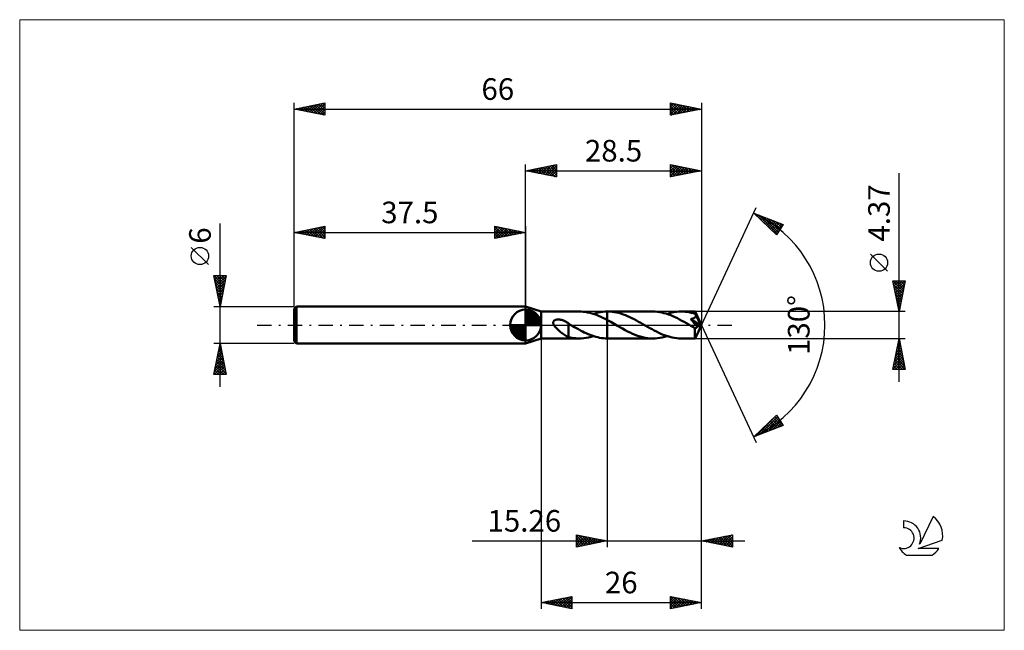
# Model space of a CAD drawing. Units: millimetres. Extents: x -82 to 78, y -50 to 50.
import ezdxf
from ezdxf.enums import TextEntityAlignment as Align

# ---------------------------------------------------------------- set-up
doc = ezdxf.new("R2010")
doc.units = ezdxf.units.MM
doc.header["$LTSCALE"] = 5.85
doc.linetypes.add('LONGDASH_DASH', pattern=[0.85, 0.4, -0.2, 0.05, -0.2])
for name, color, linetype in [('1', 4, 'CONTINUOUS'), ('2', 7, 'CONTINUOUS'), ('4', 2, 'LONGDASH_DASH'), ('CUT', 1, 'CONTINUOUS'), ('INFTOTAL', 9, 'CONTINUOUS'), ('NOCUT', 7, 'CONTINUOUS'), ('SK1', 4, 'CONTINUOUS'), ('SK2', 7, 'CONTINUOUS'), ('SK4', 2, 'LONGDASH_DASH'), ('SK6', 5, 'CONTINUOUS')]:
    doc.layers.add(name, color=color, linetype=linetype)
doc.styles.get("Standard").update_dxf_attribs({"font": 'Monospac821 BT'})

msp = doc.modelspace()

# ---------------------------------------------------------------- linework, layer by layer
at = {"layer": '1', "color": 4, "linetype": 'CONTINUOUS', "lineweight": 50}
for p, q in [((2.5, 2.18), (0, 3)), ((0, -3), (0, 3)), ((2.5, 2.18), (8.7, 2.18)), ((2.5, -2.18), (2.5, 2.18)), ((8.98, 2.18), (8.62, 2.18)), ((9.33, 2.15), (8.98, 2.18)), ((9.69, 2.11), (9.33, 2.15)), ((10.05, 2.05), (9.69, 2.11)), ((10.4, 1.97), (10.05, 2.05)), ((10.76, 1.87), (10.4, 1.97)), ((11.11, 1.76), (10.76, 1.87)), ((10.99, 1.8), (11.37, 1.91)), ((11.47, 1.63), (11.11, 1.76)), ((11.37, 1.91), (11.75, 2.01)), ((11.82, 1.48), (11.47, 1.63)), ((11.75, 2.01), (12.12, 2.08)), ((12.12, 2.08), (12.5, 2.14)), ((12.5, 2.14), (12.87, 2.17)), ((12.87, 2.17), (13.24, 2.18)), ((13.24, 2.18), (13.25, 2.18)), ((13.24, 0.8), (13.24, 2.18)), ((13.25, 2.18), (13.26, 2.18)), ((13.25, 2.18), (13.25, 2.18)), ((13.26, 2.18), (13.27, 2.18)), ((13.27, 2.18), (13.28, 2.18)), ((13.28, 2.18), (13.29, 2.18)), ((13.28, 2.18), (13.28, 2.18)), ((13.65, 2.18), (13.29, 2.18)), ((13.29, 2.18), (20.61, 2.18)), ((14.01, 2.15), (13.65, 2.18)), ((14.36, 2.1), (14.01, 2.15)), ((14.72, 2.03), (14.36, 2.1)), ((15.08, 1.95), (14.72, 2.03)), ((15.44, 1.84), (15.08, 1.95)), ((15.8, 1.72), (15.44, 1.84)), ((16.16, 1.59), (15.8, 1.72)), ((20.97, 2.18), (20.61, 2.18)), ((21.34, 2.15), (20.97, 2.18)), ((21.7, 2.1), (21.34, 2.15)), ((22.06, 2.03), (21.7, 2.1)), ((22.42, 1.94), (22.06, 2.03)), ((22.79, 1.84), (22.42, 1.94)), ((23.15, 1.71), (22.79, 1.84)), ((22.91, 1.8), (23.29, 1.91)), ((23.51, 1.58), (23.15, 1.71)), ((23.29, 1.91), (23.67, 2.01)), ((23.67, 2.01), (24.05, 2.09)), ((24.05, 2.09), (24.43, 2.14)), ((24.43, 2.14), (24.82, 2.17)), ((24.82, 2.17), (25.2, 2.18)), ((25.53, 2.18), (25.2, 2.18)), ((25.2, 2.18), (27.46, 2.18)), ((25.86, 2.15), (25.53, 2.18)), ((26.18, 2.11), (25.86, 2.15)), ((26.51, 2.06), (26.18, 2.11)), ((26.83, 1.99), (26.51, 2.06)), ((27.16, 1.9), (26.83, 1.99)), ((27.48, 1.8), (27.16, 1.9)), ((27.47, 2.17), (27.46, 2.18)), ((28.5, 0), (27.46, 2.18)), ((27.46, 2.18), (27.46, 2.18)), ((27.46, 2.18), (27.46, 2.18)), ((27.46, 2.18), (27.46, 2.18)), ((27.46, 2.18), (27.46, 2.18)), ((27.46, 2.18), (27.46, 2.18)), ((27.46, 2.18), (27.46, 2.18)), ((27.47, 2.15), (27.47, 2.17)), ((27.47, 2.12), (27.47, 2.15)), ((27.48, 2.08), (27.47, 2.12)), ((27.48, 2.03), (27.48, 2.08)), ((27.48, 1.97), (27.48, 2.03)), ((28.5, 0), (27.48, 1.97)), ((27.48, 1.8), (27.48, 1.97)), ((27.5, 1.77), (27.48, 1.8)), ((27.51, 1.74), (27.5, 1.77)), ((27.53, 1.71), (27.51, 1.74)), ((27.54, 1.68), (27.53, 1.71)), ((27.56, 1.64), (27.54, 1.68)), ((27.57, 1.61), (27.56, 1.64)), ((27.59, 1.58), (27.57, 1.61)), ((4.47, 0.38), (4.48, 0.44)), ((4.48, 0.31), (4.47, 0.38)), ((4.48, 0.44), (4.5, 0.5)), ((4.49, 0.25), (4.48, 0.31)), ((4.5, 0.18), (4.49, 0.25)), ((4.5, 0.5), (4.52, 0.56)), ((4.53, 0.12), (4.5, 0.18)), ((4.52, 0.56), (4.55, 0.62)), ((4.55, 0.06), (4.53, 0.12)), ((4.55, 0.62), (4.6, 0.66)), ((4.58, 0), (4.55, 0.06)), ((4.68, -0.16), (4.58, 0)), ((4.6, 0.66), (4.64, 0.71)), ((4.64, 0.71), (4.69, 0.75)), ((4.69, 0.75), (4.75, 0.78)), ((4.75, 0.78), (4.81, 0.81)), ((4.81, 0.81), (4.87, 0.83)), ((4.87, 0.83), (4.94, 0.85)), ((4.94, 0.85), (5, 0.87)), ((5, 0.87), (5.07, 0.88)), ((5.07, 0.88), (5.15, 0.89)), ((5.15, 0.89), (5.23, 0.89)), ((5.23, 0.89), (5.31, 0.9)), ((5.39, 0.89), (5.31, 0.9)), ((5.48, 0.89), (5.39, 0.89)), ((5.57, 0.88), (5.48, 0.89)), ((5.66, 0.86), (5.57, 0.88)), ((5.76, 0.85), (5.66, 0.86)), ((5.85, 0.82), (5.76, 0.85)), ((5.95, 0.79), (5.85, 0.82)), ((6.05, 0.76), (5.95, 0.79)), ((6.15, 0.72), (6.05, 0.76)), ((6.25, 0.68), (6.15, 0.72)), ((6.35, 0.63), (6.25, 0.68)), ((6.45, 0.58), (6.35, 0.63)), ((6.55, 0.53), (6.45, 0.58)), ((6.64, 0.47), (6.55, 0.53)), ((6.74, 0.41), (6.64, 0.47)), ((6.84, 0.35), (6.74, 0.41)), ((6.93, 0.28), (6.84, 0.35)), ((6.93, -0.67), (6.93, 0.28)), ((6.96, 0.22), (6.93, 0.23)), ((6.99, 0.2), (6.96, 0.22)), ((7.02, 0.18), (6.99, 0.2)), ((7.05, 0.16), (7.02, 0.18)), ((7.09, 0.14), (7.05, 0.16)), ((7.12, 0.13), (7.09, 0.14)), ((7.15, 0.11), (7.12, 0.13)), ((7.19, 0.08), (7.15, 0.11)), ((7.22, 0.06), (7.19, 0.08)), ((7.26, 0.04), (7.22, 0.06)), ((7.3, 0.02), (7.26, 0.04)), ((7.33, 0), (7.3, 0.02)), ((7.64, -0.18), (7.33, 0)), ((12.18, 1.33), (11.82, 1.48)), ((12.53, 1.16), (12.18, 1.33)), ((12.89, 0.98), (12.53, 1.16)), ((13.24, 0.8), (12.89, 0.98)), ((13.51, 0.65), (13.24, 0.8)), ((13.24, -2.19), (13.24, 0.8)), ((13.79, 0.5), (13.51, 0.65)), ((14.06, 0.34), (13.79, 0.5)), ((14.33, 0.19), (14.06, 0.34)), ((14.6, 0.03), (14.33, 0.19)), ((14.88, -0.13), (14.6, 0.03)), ((16.52, 1.44), (16.16, 1.59)), ((16.88, 1.28), (16.52, 1.44)), ((17.23, 1.11), (16.88, 1.28)), ((17.59, 0.92), (17.23, 1.11)), ((17.95, 0.73), (17.59, 0.92)), ((18.31, 0.54), (17.95, 0.73)), ((18.67, 0.33), (18.31, 0.54)), ((19.02, 0.13), (18.67, 0.33)), ((19.39, -0.08), (19.02, 0.13)), ((23.87, 1.43), (23.51, 1.58)), ((24.23, 1.26), (23.87, 1.43)), ((24.59, 1.09), (24.23, 1.26)), ((24.96, 0.9), (24.59, 1.09)), ((25.33, 0.7), (24.96, 0.9)), ((25.69, 0.5), (25.33, 0.7)), ((26.06, 0.29), (25.69, 0.5)), ((26.42, 0.08), (26.06, 0.29)), ((26.79, -0.13), (26.42, 0.08)), ((26.93, 0.76), (26.75, 0.97)), ((28.35, -0.06), (26.75, 0.97)), ((26.75, 0.97), (26.8, 0.97)), ((26.8, 0.97), (26.85, 0.98)), ((26.85, 0.98), (26.89, 0.99)), ((26.89, 0.99), (26.94, 1)), ((27.11, 0.56), (26.93, 0.76)), ((26.94, 1), (26.98, 1.01)), ((26.98, 1.01), (27.03, 1.03)), ((27.03, 1.03), (27.07, 1.04)), ((27.07, 1.04), (27.11, 1.05)), ((27.11, 1.05), (27.15, 1.07)), ((27.28, 0.36), (27.11, 0.56)), ((27.15, 1.07), (27.19, 1.08)), ((27.19, 1.08), (27.23, 1.1)), ((27.23, 1.1), (27.27, 1.12)), ((27.27, 1.12), (27.31, 1.14)), ((27.43, 0.18), (27.28, 0.36)), ((27.31, 1.14), (27.35, 1.16)), ((27.35, 1.16), (27.38, 1.18)), ((27.38, 1.18), (27.42, 1.2)), ((27.42, 1.2), (27.45, 1.23)), ((27.58, 0.01), (27.43, 0.18)), ((27.45, 1.23), (27.48, 1.26)), ((27.46, -2.18), (28.5, 0)), ((27.48, 1.26), (27.5, 1.29)), ((27.5, 1.29), (27.52, 1.32)), ((27.52, 1.32), (27.54, 1.36)), ((27.54, 1.36), (27.56, 1.39)), ((27.56, 1.39), (27.57, 1.43)), ((27.57, 1.43), (27.58, 1.47)), ((27.58, 1.47), (27.59, 1.5)), ((27.71, -0.14), (27.58, 0.01)), ((27.59, 1.54), (27.59, 1.58)), ((27.92, 0.93), (27.59, 1.58)), ((27.59, 1.5), (27.59, 1.54)), ((28.08, 0.61), (27.92, 0.93)), ((28.18, 0.42), (28.08, 0.61)), ((28.24, 0.29), (28.18, 0.42)), ((28.28, 0.2), (28.24, 0.29)), ((28.31, 0.12), (28.28, 0.2)), ((28.33, 0.06), (28.31, 0.12)), ((28.33, 0.04), (28.32, 0.06)), ((28.5, 0), (28.32, 0.06)), ((28.32, 0.06), (28.33, 0.06)), ((28.5, 0), (28.33, 0.06)), ((28.34, 0.02), (28.33, 0.04)), ((28.34, 0.01), (28.34, 0.02)), ((28.35, -0.01), (28.34, 0.01)), ((4.81, -0.32), (4.68, -0.16)), ((4.95, -0.48), (4.81, -0.32)), ((5.12, -0.64), (4.95, -0.48)), ((5.28, -0.8), (5.12, -0.64)), ((5.45, -0.95), (5.28, -0.8)), ((5.62, -1.09), (5.45, -0.95)), ((5.79, -1.23), (5.62, -1.09)), ((5.96, -1.36), (5.79, -1.23)), ((6.13, -1.48), (5.96, -1.36)), ((6.3, -1.59), (6.13, -1.48)), ((6.46, -1.7), (6.3, -1.59)), ((6.93, -0.67), (6.93, -0.67)), ((6.93, -0.67), (6.93, -0.67)), ((6.93, -0.67), (6.93, -0.67)), ((6.93, -0.67), (6.93, -0.67)), ((6.93, -0.67), (6.93, -0.67)), ((6.93, -1.95), (6.93, -0.67)), ((7.95, -0.36), (7.64, -0.18)), ((8.27, -0.53), (7.95, -0.36)), ((8.58, -0.7), (8.27, -0.53)), ((8.89, -0.87), (8.58, -0.7)), ((9.2, -1.03), (8.89, -0.87)), ((9.51, -1.19), (9.2, -1.03)), ((9.82, -1.33), (9.51, -1.19)), ((10.13, -1.47), (9.82, -1.33)), ((10.45, -1.6), (10.13, -1.47)), ((15.29, -0.36), (14.88, -0.13)), ((15.7, -0.59), (15.29, -0.36)), ((16.11, -0.82), (15.7, -0.59)), ((16.52, -1.03), (16.11, -0.82)), ((16.93, -1.23), (16.52, -1.03)), ((17.33, -1.42), (16.93, -1.23)), ((17.73, -1.59), (17.33, -1.42)), ((18.14, -1.74), (17.73, -1.59)), ((19.75, -0.29), (19.39, -0.08)), ((20.12, -0.5), (19.75, -0.29)), ((20.48, -0.7), (20.12, -0.5)), ((20.85, -0.89), (20.48, -0.7)), ((21.21, -1.08), (20.85, -0.89)), ((21.57, -1.26), (21.21, -1.08)), ((21.93, -1.42), (21.57, -1.26)), ((22.3, -1.57), (21.93, -1.42)), ((22.66, -1.71), (22.3, -1.57)), ((26.9, -0.19), (26.79, -0.13)), ((27.01, -0.25), (26.9, -0.19)), ((27.11, -0.31), (27.01, -0.25)), ((27.22, -0.37), (27.11, -0.31)), ((27.33, -0.44), (27.22, -0.37)), ((27.44, -0.5), (27.33, -0.44)), ((27.43, -0.65), (27.44, -0.5)), ((27.43, -0.79), (27.43, -0.65)), ((27.43, -0.93), (27.43, -0.79)), ((27.43, -1.06), (27.43, -0.93)), ((27.43, -1.19), (27.43, -1.06)), ((27.44, -1.32), (27.43, -1.19)), ((27.46, -0.5), (27.44, -0.5)), ((27.44, -1.44), (27.44, -1.32)), ((27.44, -1.56), (27.44, -1.44)), ((27.44, -1.66), (27.44, -1.56)), ((27.49, -0.5), (27.46, -0.5)), ((27.49, -0.5), (27.51, -0.5)), ((27.51, -0.5), (27.54, -0.5)), ((27.54, -0.5), (27.56, -0.49)), ((27.56, -0.49), (27.59, -0.48)), ((27.59, -0.48), (27.62, -0.47)), ((27.62, -0.47), (27.64, -0.46)), ((27.64, -0.46), (27.67, -0.44)), ((27.67, -0.44), (27.69, -0.42)), ((27.69, -0.42), (27.72, -0.4)), ((27.82, -0.28), (27.71, -0.14)), ((27.72, -0.4), (27.74, -0.37)), ((27.74, -0.37), (27.77, -0.34)), ((27.77, -0.34), (27.79, -0.31)), ((27.79, -0.31), (27.82, -0.28)), ((27.82, -0.28), (28.35, -0.06)), ((28.35, -0.03), (28.35, -0.01)), ((28.35, -0.04), (28.35, -0.03)), ((28.35, -0.06), (28.35, -0.04)), ((0, -3), (2.5, -2.18)), ((2.5, -2.18), (8.7, -2.18)), ((6.62, -1.79), (6.46, -1.7)), ((6.78, -1.86), (6.62, -1.79)), ((6.93, -1.93), (6.78, -1.86)), ((7.21, -2.02), (6.93, -1.95)), ((7.49, -2.08), (7.21, -2.02)), ((7.78, -2.12), (7.49, -2.08)), ((8.06, -2.15), (7.78, -2.12)), ((8.34, -2.17), (8.06, -2.15)), ((8.62, -2.18), (8.34, -2.17)), ((8.62, -2.18), (9.02, -2.18)), ((9.02, -2.18), (9.41, -2.15)), ((9.41, -2.15), (9.81, -2.09)), ((9.81, -2.09), (10.21, -2.01)), ((10.21, -2.01), (10.6, -1.92)), ((10.76, -1.71), (10.45, -1.6)), ((10.6, -1.92), (10.99, -1.8)), ((11.07, -1.82), (10.76, -1.71)), ((11.38, -1.91), (11.07, -1.82)), ((11.69, -1.99), (11.38, -1.91)), ((12, -2.06), (11.69, -1.99)), ((12.31, -2.11), (12, -2.06)), ((12.62, -2.15), (12.31, -2.11)), ((12.93, -2.17), (12.62, -2.15)), ((13.24, -2.18), (12.93, -2.17)), ((13.25, -2.19), (13.24, -2.19)), ((13.25, -2.19), (13.25, -2.19)), ((13.26, -2.19), (13.25, -2.19)), ((13.27, -2.19), (13.26, -2.19)), ((13.28, -2.19), (13.27, -2.19)), ((13.28, -2.19), (13.28, -2.19)), ((13.29, -2.19), (13.28, -2.19)), ((13.29, -2.19), (20.61, -2.19)), ((18.56, -1.87), (18.14, -1.74)), ((18.97, -1.98), (18.56, -1.87)), ((19.38, -2.07), (18.97, -1.98)), ((19.79, -2.13), (19.38, -2.07)), ((20.2, -2.17), (19.79, -2.13)), ((20.61, -2.19), (20.2, -2.17)), ((20.61, -2.19), (20.99, -2.17)), ((20.99, -2.17), (21.38, -2.14)), ((21.38, -2.14), (21.76, -2.09)), ((21.76, -2.09), (22.14, -2.01)), ((22.14, -2.01), (22.52, -1.91)), ((22.52, -1.91), (22.91, -1.8)), ((23.02, -1.83), (22.66, -1.71)), ((23.39, -1.94), (23.02, -1.83)), ((23.75, -2.03), (23.39, -1.94)), ((24.11, -2.1), (23.75, -2.03)), ((24.48, -2.15), (24.11, -2.1)), ((24.84, -2.18), (24.48, -2.15)), ((25.2, -2.19), (24.84, -2.18)), ((25.2, -2.19), (27.46, -2.19)), ((27.44, -1.76), (27.44, -1.66)), ((27.44, -1.85), (27.44, -1.76)), ((27.44, -1.93), (27.44, -1.85)), ((27.45, -1.99), (27.44, -1.93)), ((27.45, -2.05), (27.45, -1.99)), ((27.45, -2.1), (27.45, -2.05)), ((27.45, -2.13), (27.45, -2.1)), ((27.46, -2.16), (27.45, -2.13)), ((27.46, -2.18), (27.46, -2.16)), ((27.46, -2.19), (27.46, -2.18)), ((27.46, -2.19), (27.46, -2.19)), ((27.46, -2.19), (27.46, -2.18)), ((27.46, -2.18), (27.46, -2.18)), ((27.46, -2.18), (27.46, -2.18)), ((27.46, -2.18), (27.46, -2.18)), ((27.46, -2.18), (27.46, -2.18))]:
    msp.add_line(p, q, dxfattribs=at)
at = {"layer": '2', "color": 7, "linetype": 'CONTINUOUS', "lineweight": 25}
for p, q in [((0, 3), (0, 26)), ((0, 25), (5, 26)), ((1.74, 24.65), (2.61, 25.52)), ((2.1, 24.58), (3.14, 25.63)), ((2.45, 24.51), (3.67, 25.73)), ((2.8, 24.44), (4.2, 25.84)), ((2.85, 25.57), (4.28, 24.14)), ((3.16, 24.37), (4.73, 25.95)), ((3.21, 25.64), (4.81, 24.04)), ((3.51, 24.3), (5, 25.79)), ((3.56, 25.71), (5, 24.27)), ((3.92, 25.78), (5, 24.7)), ((4.27, 25.85), (5, 25.12)), ((4.62, 25.92), (5, 25.55)), ((4.98, 26), (5, 25.97)), ((5, 26), (5, 24)), ((23.5, 24), (23.5, 26)), ((23.5, 26), (28.5, 25)), ((23.5, 25.85), (23.62, 25.98)), ((23.5, 25.43), (23.98, 25.9)), ((23.5, 25), (24.33, 25.83)), ((23.5, 24.58), (24.69, 25.76)), ((23.5, 25.71), (24.93, 24.29)), ((23.5, 24.15), (25.04, 25.69)), ((23.67, 25.97), (25.28, 24.36)), ((23.84, 24.07), (25.39, 25.62)), ((24.2, 25.86), (25.64, 24.43)), ((24.37, 24.17), (25.75, 25.55)), ((24.73, 25.75), (25.99, 24.5)), ((25.26, 25.65), (26.34, 24.57)), ((25.79, 25.54), (26.7, 24.64)), ((28.5, 26), (28.5, 0)), ((0, 25), (28.5, 25)), ((5, 24), (0, 25)), ((0.03, 25.01), (0.04, 24.99)), ((0.33, 24.93), (0.49, 25.1)), ((0.38, 25.08), (0.57, 24.89)), ((0.68, 24.86), (1.02, 25.2)), ((0.73, 25.15), (1.1, 24.78)), ((1.03, 24.79), (1.55, 25.31)), ((1.09, 25.22), (1.63, 24.67)), ((1.39, 24.72), (2.08, 25.42)), ((1.44, 25.29), (2.16, 24.57)), ((1.79, 25.36), (2.69, 24.46)), ((2.15, 25.43), (3.22, 24.36)), ((2.5, 25.5), (3.75, 24.25)), ((3.86, 24.23), (5, 25.36)), ((4.22, 24.16), (5, 24.94)), ((4.57, 24.09), (5, 24.52)), ((4.92, 24.02), (5, 24.09)), ((23.5, 25.29), (24.58, 24.22)), ((28.5, 25), (23.5, 24)), ((23.5, 24.87), (24.22, 24.14)), ((23.5, 24.44), (23.87, 24.07)), ((23.5, 24.02), (23.51, 24)), ((24.9, 24.28), (26.1, 25.48)), ((25.43, 24.39), (26.45, 25.41)), ((25.96, 24.49), (26.81, 25.34)), ((26.33, 25.43), (27.05, 24.71)), ((26.49, 24.6), (27.16, 25.27)), ((26.86, 25.33), (27.4, 24.78)), ((27.02, 24.7), (27.51, 25.2)), ((27.39, 25.22), (27.76, 24.85)), ((27.55, 24.81), (27.87, 25.13)), ((27.92, 25.12), (28.11, 24.92)), ((28.08, 24.92), (28.22, 25.06)), ((28.45, 25.01), (28.46, 24.99)), ((60.5, -9.19), (60.5, 24.59)), ((28.5, 0), (37.37, 19.03)), ((36.95, 18.13), (41.72, 16.31)), ((40.65, 14.62), (36.95, 18.13)), ((37.07, 18.08), (38.43, 16.73)), ((37.08, 18.01), (37.13, 18.06)), ((37.29, 17.8), (37.44, 17.94)), ((37.51, 17.59), (37.74, 17.82)), ((37.73, 17.39), (38.05, 17.71)), ((37.76, 17.82), (40.77, 14.81)), ((37.95, 17.18), (38.36, 17.59)), ((38.45, 17.56), (40.94, 15.07)), ((38.17, 16.98), (38.66, 17.47)), ((38.38, 16.77), (38.97, 17.36)), ((38.6, 16.56), (39.28, 17.24)), ((38.82, 16.36), (39.59, 17.12)), ((39.04, 16.15), (39.89, 17.01)), ((39.13, 17.3), (41.1, 15.33)), ((39.25, 15.94), (40.2, 16.89)), ((39.47, 15.74), (40.51, 16.77)), ((39.69, 15.53), (40.81, 16.65)), ((39.82, 17.03), (41.26, 15.59)), ((39.91, 15.32), (41.12, 16.54)), ((40.13, 15.12), (41.43, 16.42)), ((40.34, 14.91), (41.67, 16.24)), ((40.5, 16.77), (41.43, 15.85)), ((41.72, 16.31), (40.65, 14.62)), ((41.19, 16.51), (41.59, 16.11)), ((40.56, 14.7), (40.95, 15.1)), ((58.65, 8.71), (55.85, 11.51)), ((60.5, 2.18), (59.5, 7.18)), ((59.5, 7.18), (61.5, 7.18)), ((59.52, 7.09), (61.15, 5.46)), ((59.54, 6.99), (59.73, 7.18)), ((59.61, 6.64), (60.16, 7.18)), ((59.62, 6.56), (61.08, 5.1)), ((59.68, 6.28), (60.58, 7.18)), ((59.75, 5.93), (61.01, 7.18)), ((59.82, 5.58), (61.43, 7.18)), ((59.85, 7.18), (61.22, 5.81)), ((59.89, 5.22), (61.41, 6.74)), ((60.27, 7.18), (61.3, 6.16)), ((61.5, 7.18), (60.5, 2.18)), ((60.7, 7.18), (61.37, 6.52)), ((61.12, 7.18), (61.44, 6.87)), ((59.73, 6.03), (61.01, 4.75)), ((59.84, 5.5), (60.94, 4.39)), ((59.94, 4.97), (60.87, 4.04)), ((59.96, 4.87), (61.31, 6.21)), ((60.03, 4.51), (61.2, 5.68)), ((60.1, 4.16), (61.09, 5.15)), ((60.05, 4.44), (60.8, 3.69)), ((60.16, 3.91), (60.73, 3.33)), ((60.18, 3.81), (60.99, 4.62)), ((60.25, 3.45), (60.88, 4.09)), ((60.26, 3.38), (60.66, 2.98)), ((60.32, 3.1), (60.77, 3.56)), ((61.5, 2.18), (27.48, 2.18)), ((60.37, 2.85), (60.59, 2.63)), ((60.39, 2.75), (60.67, 3.03)), ((60.46, 2.39), (60.56, 2.5)), ((60.47, 2.32), (60.52, 2.27)), ((28.5, -36), (28.5, 0)), ((28.5, -46), (28.5, 0)), ((28.5, 0), (37.37, -19.03)), ((2.5, -2.19), (2.5, -46)), ((13.24, -2.19), (13.24, -36)), ((27.48, -2.19), (61.5, -2.19)), ((59.5, -7.19), (60.5, -2.19)), ((60.26, -3.39), (60.66, -2.99)), ((60.33, -3.05), (60.76, -3.48)), ((60.36, -2.86), (60.59, -2.64)), ((60.4, -2.7), (60.65, -2.95)), ((60.47, -2.33), (60.52, -2.28)), ((60.47, -2.34), (60.55, -2.42)), ((60.5, -2.19), (61.5, -7.19)), ((59.73, -6.05), (61.01, -4.76)), ((59.83, -5.52), (60.94, -4.41)), ((59.94, -4.99), (60.87, -4.05)), ((60.04, -4.47), (61.18, -5.61)), ((60.05, -4.46), (60.8, -3.7)), ((60.11, -4.11), (61.08, -5.08)), ((60.15, -3.92), (60.73, -3.34)), ((60.19, -3.76), (60.97, -4.54)), ((60.26, -3.4), (60.87, -4.01)), ((59.52, -7.11), (61.16, -5.47)), ((59.62, -6.58), (61.09, -5.11)), ((59.69, -6.23), (60.64, -7.19)), ((59.76, -5.88), (61.07, -7.19)), ((59.83, -5.53), (61.49, -7.19)), ((59.86, -7.19), (61.23, -5.82)), ((59.9, -5.17), (61.4, -6.67)), ((59.97, -4.82), (61.29, -6.14)), ((60.29, -7.19), (61.3, -6.17)), ((61.5, -7.19), (59.5, -7.19)), ((59.55, -6.94), (59.79, -7.19)), ((59.62, -6.59), (60.22, -7.19)), ((60.71, -7.19), (61.37, -6.53)), ((61.13, -7.19), (61.44, -6.88)), ((36.95, -18.13), (40.65, -14.62)), ((37.28, -18), (40.66, -14.62)), ((37.96, -17.74), (40.82, -14.88)), ((38.65, -17.48), (40.98, -15.15)), ((39.27, -15.93), (40.22, -16.88)), ((39.34, -17.22), (41.15, -15.41)), ((39.48, -15.72), (40.52, -16.76)), ((39.7, -15.52), (40.83, -16.65)), ((39.92, -15.31), (41.14, -16.53)), ((40.02, -16.96), (41.31, -15.67)), ((40.14, -15.11), (41.44, -16.41)), ((40.35, -14.9), (41.63, -16.18)), ((40.57, -14.69), (40.91, -15.03)), ((40.65, -14.62), (41.72, -16.31)), ((40.71, -16.69), (41.48, -15.93)), ((41.72, -16.31), (36.95, -18.13)), ((37.74, -17.38), (38.07, -17.7)), ((37.96, -17.17), (38.37, -17.58)), ((38.18, -16.96), (38.68, -17.47)), ((38.4, -16.76), (38.99, -17.35)), ((38.61, -16.55), (39.29, -17.23)), ((38.83, -16.34), (39.6, -17.12)), ((39.05, -16.14), (39.91, -17)), ((41.39, -16.43), (41.64, -16.19)), ((37.09, -18), (37.14, -18.05)), ((37.31, -17.79), (37.45, -17.94)), ((37.52, -17.58), (37.76, -17.82)), ((-8.64, -35), (35.5, -35)), ((8.24, -36), (8.24, -34)), ((8.24, -34), (13.24, -35)), ((8.24, -34.34), (8.52, -34.06)), ((8.24, -34.77), (8.88, -34.13)), ((8.24, -34.17), (9.77, -35.69)), ((8.24, -35.19), (9.23, -34.2)), ((8.24, -35.61), (9.59, -34.27)), ((8.24, -34.59), (9.41, -35.77)), ((13.24, -35), (8.24, -36)), ((8.24, -35.01), (9.06, -35.84)), ((8.29, -35.99), (9.94, -34.34)), ((8.56, -34.06), (10.12, -35.62)), ((8.82, -35.88), (10.29, -34.41)), ((9.09, -34.17), (10.48, -35.55)), ((9.35, -35.78), (10.65, -34.48)), ((9.62, -34.28), (10.83, -35.48)), ((9.88, -35.67), (11, -34.55)), ((10.15, -34.38), (11.18, -35.41)), ((10.41, -35.57), (11.35, -34.62)), ((10.68, -34.49), (11.54, -35.34)), ((10.94, -35.46), (11.71, -34.69)), ((11.21, -34.59), (11.89, -35.27)), ((11.47, -35.35), (12.06, -34.76)), ((11.74, -34.7), (12.24, -35.2)), ((12, -35.25), (12.41, -34.83)), ((12.28, -34.81), (12.6, -35.13)), ((12.53, -35.14), (12.77, -34.91)), ((12.81, -34.91), (12.95, -35.06)), ((13.06, -35.04), (13.12, -34.98)), ((28.5, -35), (33.5, -34)), ((33.5, -36), (28.5, -35)), ((28.57, -35.01), (28.61, -34.98)), ((28.75, -34.95), (28.88, -35.08)), ((28.92, -35.08), (29.14, -34.87)), ((29.11, -34.88), (29.41, -35.18)), ((29.28, -35.16), (29.67, -34.77)), ((29.46, -34.81), (29.94, -35.29)), ((29.63, -35.23), (30.2, -34.66)), ((29.81, -34.74), (30.47, -35.39)), ((29.99, -35.3), (30.73, -34.55)), ((30.17, -34.67), (31, -35.5)), ((30.34, -35.37), (31.26, -34.45)), ((30.52, -34.6), (31.53, -35.61)), ((30.69, -35.44), (31.79, -34.34)), ((30.88, -34.52), (32.06, -35.71)), ((31.05, -35.51), (32.32, -34.24)), ((31.23, -34.45), (32.59, -35.82)), ((31.4, -35.58), (32.85, -34.13)), ((31.58, -34.38), (33.12, -35.92)), ((31.75, -35.65), (33.38, -34.02)), ((31.94, -34.31), (33.5, -35.88)), ((32.11, -35.72), (33.5, -34.33)), ((32.29, -34.24), (33.5, -35.45)), ((32.46, -35.79), (33.5, -34.75)), ((32.64, -34.17), (33.5, -35.03)), ((33, -34.1), (33.5, -34.6)), ((33.35, -34.03), (33.5, -34.18)), ((33.5, -34), (33.5, -36)), ((8.24, -35.44), (8.71, -35.91)), ((8.24, -35.86), (8.35, -35.98)), ((32.81, -35.86), (33.5, -35.18)), ((33.17, -35.93), (33.5, -35.6)), ((2.5, -45), (7.5, -44)), ((3.73, -45.25), (4.35, -44.63)), ((4.09, -45.32), (4.88, -44.52)), ((4.22, -44.66), (5.08, -45.52)), ((4.44, -45.39), (5.41, -44.42)), ((4.57, -44.59), (5.61, -45.62)), ((4.79, -45.46), (5.94, -44.31)), ((4.93, -44.51), (6.14, -45.73)), ((5.15, -45.53), (6.47, -44.21)), ((5.28, -44.44), (6.67, -45.83)), ((5.5, -45.6), (7, -44.1)), ((5.63, -44.37), (7.2, -45.94)), ((5.85, -45.67), (7.5, -44.03)), ((5.99, -44.3), (7.5, -45.81)), ((6.21, -45.74), (7.5, -44.45)), ((6.34, -44.23), (7.5, -45.39)), ((6.7, -44.16), (7.5, -44.97)), ((7.05, -44.09), (7.5, -44.54)), ((7.4, -44.02), (7.5, -44.12)), ((7.5, -44), (7.5, -46)), ((23.5, -46), (23.5, -44)), ((23.5, -44), (28.5, -45)), ((23.5, -44), (25.17, -45.67)), ((23.5, -44.15), (23.62, -44.02)), ((23.5, -44.57), (23.98, -44.1)), ((23.5, -44.99), (24.33, -44.17)), ((23.5, -45.42), (24.68, -44.24)), ((23.5, -45.84), (25.04, -44.31)), ((23.5, -44.42), (24.82, -45.74)), ((23.83, -45.93), (25.39, -44.38)), ((24.03, -44.11), (25.52, -45.6)), ((24.36, -45.83), (25.74, -44.45)), ((24.56, -44.21), (25.88, -45.52)), ((24.89, -45.72), (26.1, -44.52)), ((25.09, -44.32), (26.23, -45.45)), ((25.42, -45.62), (26.45, -44.59)), ((25.62, -44.42), (26.58, -45.38)), ((26.16, -44.53), (26.94, -45.31)), ((26.69, -44.64), (27.29, -45.24)), ((2.5, -45), (28.5, -45)), ((7.5, -46), (2.5, -45)), ((2.67, -45.03), (2.76, -44.95)), ((2.81, -44.94), (2.96, -45.09)), ((3.03, -45.11), (3.29, -44.84)), ((3.16, -44.87), (3.49, -45.2)), ((3.38, -45.18), (3.82, -44.74)), ((3.51, -44.8), (4.02, -45.3)), ((3.87, -44.73), (4.55, -45.41)), ((6.56, -45.81), (7.5, -44.87)), ((6.92, -45.88), (7.5, -45.3)), ((7.27, -45.95), (7.5, -45.72)), ((23.5, -44.85), (24.46, -45.81)), ((28.5, -45), (23.5, -46)), ((23.5, -45.27), (24.11, -45.88)), ((23.5, -45.69), (23.75, -45.95)), ((25.96, -45.51), (26.8, -44.66)), ((26.49, -45.4), (27.16, -44.73)), ((27.02, -45.3), (27.51, -44.8)), ((27.22, -44.74), (27.64, -45.17)), ((27.55, -45.19), (27.86, -44.87)), ((27.75, -44.85), (28, -45.1)), ((28.08, -45.08), (28.22, -44.94)), ((28.28, -44.96), (28.35, -45.03))]:
    msp.add_line(p, q, dxfattribs=at)
msp.add_circle((57.25, 10.11), 1.4, dxfattribs=at)
msp.add_arc((28.5, 0), 20, 295, 65, dxfattribs=at)
at = {"layer": '4', "color": 2, "linetype": 'LONGDASH_DASH', "lineweight": 25}
msp.add_line((0, 0), (28.5, 0), dxfattribs=at)
at = {"layer": 'CUT', "color": 1, "linetype": 'CONTINUOUS', "lineweight": 25}
for p, q in [((27.48, 2.18), (13.24, 2.18)), ((13.24, 2.18), (13.24, 0)), ((28.5, 0), (27.48, 2.18)), ((13.24, 0), (28.5, 0))]:
    msp.add_line(p, q, dxfattribs=at)
at = {"layer": 'INFTOTAL', "color": 9, "linetype": 'CONTINUOUS', "lineweight": 18}
for p, q in [((77.55, 49.5), (-81.95, 49.5)), ((-81.95, 49.5), (-81.95, -49.5)), ((77.55, -49.5), (77.55, 49.5)), ((-81.95, -49.5), (77.55, -49.5))]:
    msp.add_line(p, q, dxfattribs=at)
at = {"layer": 'NOCUT', "color": 7, "linetype": 'CONTINUOUS', "lineweight": 25}
for p, q in [((2.5, 2.18), (0, 3)), ((0, 3), (0, 0)), ((13.24, 2.18), (2.5, 2.18)), ((13.24, 0), (13.24, 2.18)), ((0, 0), (13.24, 0))]:
    msp.add_line(p, q, dxfattribs=at)
at = {"layer": 'SK1', "color": 4, "linetype": 'CONTINUOUS', "lineweight": 50}
for p, q in [((-37.1, 3), (-37.5, 2.6)), ((-37.5, 2.6), (-37.5, -2.6)), ((0, 3), (-37.1, 3)), ((-37.1, 3), (-37.1, -3)), ((0, 0), (0, 2.5)), ((0, 2.44), (0.06, 2.5)), ((0, 2.08), (0.39, 2.47)), ((0, 2.44), (2.44, 0)), ((0, 1.73), (0.68, 2.41)), ((0, 1.37), (0.94, 2.32)), ((0, 1.02), (1.18, 2.2)), ((0, 2.08), (2.08, 0)), ((0, 0.67), (1.4, 2.07)), ((0, 0.31), (1.6, 1.92)), ((0, 1.73), (1.73, 0)), ((0.04, 0), (1.79, 1.75)), ((0.31, 2.48), (2.48, 0.31)), ((0.76, 2.38), (2.38, 0.76)), ((1.49, 2.01), (2.01, 1.49)), ((0, 0), (-2.5, 0)), ((-2.5, -0.06), (-2.44, 0)), ((-2.47, -0.39), (-2.08, 0)), ((-2.41, -0.68), (-1.73, 0)), ((-2.32, -0.94), (-1.37, 0)), ((-2.2, -1.18), (-1.02, 0)), ((-2.16, 0), (0, -2.16)), ((-2.07, -1.4), (-0.67, 0)), ((-1.92, -1.6), (-0.31, 0)), ((-1.81, 0), (0, -1.81)), ((-1.45, 0), (0, -1.45)), ((-1.1, 0), (0, -1.1)), ((-0.75, 0), (0, -0.75)), ((-0.39, 0), (0, -0.39)), ((-0.04, 0), (0, -0.04)), ((0, 1.37), (1.37, 0)), ((0, 1.02), (1.02, 0)), ((0, 0.67), (0.67, 0)), ((0, 0.31), (0.31, 0)), ((0, 0), (2.5, 0)), ((0, -2.5), (0, 0)), ((0.39, 0), (1.95, 1.56)), ((0.75, 0), (2.1, 1.35)), ((1.1, 0), (2.23, 1.13)), ((1.45, 0), (2.34, 0.88)), ((1.81, 0), (2.42, 0.62)), ((2.16, 0), (2.48, 0.32)), ((-2.5, -0.02), (-0.02, -2.5)), ((-2.47, -0.4), (-0.4, -2.47)), ((-2.34, -0.88), (-0.88, -2.34)), ((-1.75, -1.79), (0, -0.04)), ((-1.56, -1.95), (0, -0.39)), ((-1.35, -2.1), (0, -0.75)), ((-1.13, -2.23), (0, -1.1)), ((-0.88, -2.34), (0, -1.45)), ((-37.5, -2.6), (-37.1, -3)), ((-37.1, -3), (0, -3)), ((-0.62, -2.42), (0, -1.81)), ((-0.32, -2.48), (0, -2.16))]:
    msp.add_line(p, q, dxfattribs=at)
for start, end in [(90, 180), (0, 90), (180, 270), (270, 0)]:
    msp.add_arc((0, 0), 2.5, start, end, dxfattribs=at)
at = {"layer": 'SK2', "color": 7, "linetype": 'CONTINUOUS', "lineweight": 25}
for p, q in [((-37.5, 6), (-37.5, 36)), ((-37.5, 35), (-32.5, 36)), ((-37.19, 34.94), (-37.03, 35.09)), ((-36.83, 34.87), (-36.5, 35.2)), ((-36.74, 35.15), (-36.36, 34.77)), ((-36.48, 34.8), (-35.97, 35.31)), ((-36.39, 35.22), (-35.83, 34.67)), ((-36.13, 34.73), (-35.44, 35.41)), ((-36.03, 35.29), (-35.3, 34.56)), ((-35.77, 34.65), (-34.91, 35.52)), ((-35.68, 35.36), (-34.77, 34.45)), ((-35.42, 34.58), (-34.38, 35.62)), ((-35.33, 35.43), (-34.24, 34.35)), ((-35.07, 34.51), (-33.85, 35.73)), ((-34.97, 35.51), (-33.71, 34.24)), ((-34.71, 34.44), (-33.32, 35.84)), ((-34.62, 35.58), (-33.18, 34.14)), ((-34.36, 34.37), (-32.79, 35.94)), ((-34.27, 35.65), (-32.65, 34.03)), ((-34.01, 34.3), (-32.5, 35.81)), ((-33.91, 35.72), (-32.5, 34.3)), ((-33.65, 34.23), (-32.5, 35.38)), ((-33.56, 35.79), (-32.5, 34.73)), ((-33.21, 35.86), (-32.5, 35.15)), ((-32.85, 35.93), (-32.5, 35.58)), ((-32.5, 36), (-32.5, 34)), ((23.5, 34), (23.5, 36)), ((23.5, 36), (28.5, 35)), ((23.5, 35.8), (23.66, 35.97)), ((23.5, 35.38), (24.02, 35.9)), ((23.5, 35.9), (25.08, 34.32)), ((23.5, 34.96), (24.37, 35.83)), ((23.5, 34.53), (24.72, 35.76)), ((23.5, 34.11), (25.08, 35.68)), ((23.5, 35.47), (24.73, 34.25)), ((23.9, 35.92), (25.43, 34.39)), ((23.9, 34.08), (25.43, 35.61)), ((24.43, 35.81), (25.79, 34.46)), ((24.43, 34.19), (25.78, 35.54)), ((24.96, 35.71), (26.14, 34.53)), ((24.96, 34.29), (26.14, 35.47)), ((25.49, 35.6), (26.5, 34.6)), ((25.49, 34.4), (26.49, 35.4)), ((26.02, 35.5), (26.85, 34.67)), ((26.02, 34.5), (26.85, 35.33)), ((26.55, 35.39), (27.2, 34.74)), ((26.55, 34.61), (27.2, 35.26)), ((27.08, 35.28), (27.56, 34.81)), ((27.08, 34.72), (27.55, 35.19)), ((27.61, 35.18), (27.91, 34.88)), ((27.61, 34.82), (27.91, 35.12)), ((28.5, 36), (28.5, 0)), ((-37.5, 35), (28.5, 35)), ((-32.5, 34), (-37.5, 35)), ((-37.45, 35.01), (-37.42, 34.98)), ((-37.09, 35.08), (-36.89, 34.88)), ((-33.3, 34.16), (-32.5, 34.96)), ((-32.94, 34.09), (-32.5, 34.53)), ((-32.59, 34.02), (-32.5, 34.11)), ((23.5, 35.05), (24.37, 34.17)), ((28.5, 35), (23.5, 34)), ((23.5, 34.62), (24.02, 34.1)), ((23.5, 34.2), (23.67, 34.03)), ((28.14, 35.07), (28.26, 34.95)), ((28.14, 34.93), (28.26, 35.05)), ((-49.5, -10), (-49.5, 16.48)), ((-37.5, 3), (-37.5, 16)), ((-37.5, 15), (-32.5, 16)), ((-32.55, 15.99), (-32.5, 15.94)), ((-32.5, 16), (-32.5, 14)), ((-5, 14), (-5, 16)), ((-5, 16), (0, 15)), ((-5, 15.79), (-4.82, 15.96)), ((-4.96, 15.99), (-3.31, 14.34)), ((0, 16), (0, 3)), ((-37.5, 15), (0, 15)), ((-32.5, 14), (-37.5, 15)), ((-37.5, 15), (-37.5, 15)), ((-37.24, 14.95), (-37.11, 15.08)), ((-37.14, 15.07), (-36.97, 14.89)), ((-36.88, 14.88), (-36.58, 15.18)), ((-36.79, 15.14), (-36.44, 14.79)), ((-36.53, 14.81), (-36.04, 15.29)), ((-36.44, 15.21), (-35.91, 14.68)), ((-36.18, 14.74), (-35.51, 15.4)), ((-36.08, 15.28), (-35.38, 14.58)), ((-35.82, 14.66), (-34.98, 15.5)), ((-35.73, 15.35), (-34.84, 14.47)), ((-35.47, 14.59), (-34.45, 15.61)), ((-35.38, 15.42), (-34.31, 14.36)), ((-35.12, 14.52), (-33.92, 15.72)), ((-35.02, 15.5), (-33.78, 14.26)), ((-34.76, 14.45), (-33.39, 15.82)), ((-34.67, 15.57), (-33.25, 14.15)), ((-34.41, 14.38), (-32.86, 15.93)), ((-34.32, 15.64), (-32.72, 14.04)), ((-34.06, 14.31), (-32.5, 15.87)), ((-33.96, 15.71), (-32.5, 14.25)), ((-33.7, 14.24), (-32.5, 15.44)), ((-33.61, 15.78), (-32.5, 14.67)), ((-33.35, 14.17), (-32.5, 15.02)), ((-33.26, 15.85), (-32.5, 15.09)), ((-32.99, 14.1), (-32.5, 14.59)), ((-32.9, 15.92), (-32.5, 15.52)), ((-5, 15.36), (-4.47, 15.89)), ((-5, 14.94), (-4.12, 15.82)), ((-5, 14.52), (-3.76, 15.75)), ((-5, 14.09), (-3.41, 15.68)), ((-5, 15.61), (-3.66, 14.27)), ((-5, 15.18), (-4.01, 14.2)), ((0, 15), (-5, 14)), ((-5, 14.76), (-4.37, 14.13)), ((-4.58, 14.08), (-3.06, 15.61)), ((-4.43, 15.89), (-2.95, 14.41)), ((-4.05, 14.19), (-2.7, 15.54)), ((-3.9, 15.78), (-2.6, 14.48)), ((-3.52, 14.3), (-2.35, 15.47)), ((-3.37, 15.67), (-2.25, 14.55)), ((-2.99, 14.4), (-2, 15.4)), ((-2.84, 15.57), (-1.89, 14.62)), ((-2.46, 14.51), (-1.64, 15.33)), ((-2.31, 15.46), (-1.54, 14.69)), ((-1.93, 14.61), (-1.29, 15.26)), ((-1.78, 15.36), (-1.19, 14.76)), ((-1.4, 14.72), (-0.94, 15.19)), ((-1.25, 15.25), (-0.83, 14.83)), ((-0.87, 14.83), (-0.58, 15.12)), ((-0.72, 15.14), (-0.48, 14.9)), ((-0.34, 14.93), (-0.23, 15.05)), ((-0.19, 15.04), (-0.13, 14.97)), ((-32.64, 14.03), (-32.5, 14.17)), ((-5, 14.33), (-4.72, 14.06)), ((-51.35, 9.79), (-54.15, 12.59)), ((-49.5, 3), (-50.5, 8)), ((-50.5, 8), (-48.5, 8)), ((-50.5, 8), (-48.83, 6.34)), ((-50.44, 7.69), (-50.12, 8)), ((-50.37, 7.33), (-49.7, 8)), ((-50.3, 6.98), (-49.28, 8)), ((-50.23, 6.63), (-48.85, 8)), ((-50.07, 8), (-48.76, 6.69)), ((-49.65, 8), (-48.69, 7.04)), ((-48.5, 8), (-49.5, 3)), ((-49.22, 8), (-48.62, 7.4)), ((-48.8, 8), (-48.55, 7.75)), ((-50.39, 7.47), (-48.9, 5.98)), ((-50.29, 6.94), (-48.97, 5.63)), ((-50.18, 6.41), (-49.04, 5.28)), ((-50.15, 6.27), (-48.52, 7.91)), ((-50.08, 5.92), (-48.62, 7.38)), ((-50.01, 5.57), (-48.73, 6.85)), ((-50.08, 5.88), (-49.12, 4.92)), ((-49.97, 5.35), (-49.19, 4.57)), ((-49.94, 5.21), (-48.84, 6.32)), ((-49.87, 4.86), (-48.94, 5.79)), ((-49.86, 4.82), (-49.26, 4.22)), ((-49.8, 4.5), (-49.05, 5.26)), ((-49.76, 4.29), (-49.33, 3.86)), ((-49.73, 4.15), (-49.15, 4.73)), ((-49.66, 3.8), (-49.26, 4.2)), ((-49.65, 3.76), (-49.4, 3.51)), ((-49.59, 3.44), (-49.37, 3.67)), ((-49.55, 3.23), (-49.47, 3.15)), ((-50.5, 3), (-37.5, 3)), ((-49.52, 3.09), (-49.47, 3.14)), ((-49.5, -3), (-50.5, -3)), ((-50.5, -8), (-49.5, -3)), ((-49.52, -3.1), (-49.47, -3.15)), ((-37.5, -3), (-49.5, -3)), ((-49.5, -3), (-48.5, -8)), ((-49.99, -5.44), (-49.17, -4.63)), ((-49.88, -4.91), (-49.25, -4.27)), ((-49.8, -4.51), (-49.05, -5.27)), ((-49.78, -4.38), (-49.32, -3.92)), ((-49.73, -4.16), (-49.15, -4.74)), ((-49.67, -3.85), (-49.39, -3.57)), ((-49.66, -3.8), (-49.26, -4.21)), ((-49.59, -3.45), (-49.36, -3.68)), ((-49.56, -3.32), (-49.46, -3.21)), ((-50.41, -7.56), (-48.89, -6.04)), ((-50.31, -7.03), (-48.96, -5.69)), ((-50.2, -6.5), (-49.03, -5.33)), ((-50.16, -6.28), (-48.52, -7.92)), ((-50.09, -5.97), (-49.1, -4.98)), ((-50.09, -5.93), (-48.62, -7.39)), ((-50.01, -5.57), (-48.73, -6.86)), ((-49.94, -5.22), (-48.83, -6.33)), ((-49.87, -4.86), (-48.94, -5.8)), ((-50.44, -7.69), (-50.13, -8)), ((-50.43, -8), (-48.82, -6.39)), ((-50.37, -7.34), (-49.71, -8)), ((-50.3, -6.99), (-49.28, -8)), ((-50.23, -6.63), (-48.86, -8)), ((-50, -8), (-48.75, -6.75)), ((-49.58, -8), (-48.68, -7.1)), ((-49.15, -8), (-48.61, -7.46)), ((-48.73, -8), (-48.54, -7.81)), ((-48.5, -8), (-50.5, -8))]:
    msp.add_line(p, q, dxfattribs=at)
msp.add_circle((-52.75, 11.19), 1.4, dxfattribs=at)
at = {"layer": 'SK4', "color": 2, "linetype": 'LONGDASH_DASH', "lineweight": 25}
msp.add_line((-43.5, 0), (34.5, 0), dxfattribs=at)
at = {"layer": 'SK6', "color": 5, "linetype": 'CONTINUOUS', "lineweight": 25}
for p, q in [((61.24, -31.77), (61.24, -32.87)), ((66.03, -31.07), (63.84, -35.52)), ((63.58, -36.22), (67.5, -34.86)), ((66.94, -36.22), (63.58, -36.22)), ((61.7, -37.31), (65.84, -37.31))]:
    msp.add_line(p, q, dxfattribs=at)
for centre, radius, start, end in [((61.26, -34.53), 2.76, 338.9379, 90.4446), ((63.77, -34.12), 3.8, 348.7239, 53.4691), ((61.25, -34.55), 1.68, 243.4215, 90.3602), ((63.77, -34.12), 3.8, 210.5484, 236.978), ((63.77, -34.12), 3.8, 303.022, 326.3732)]:
    msp.add_arc(centre, radius, start, end, dxfattribs=at)

# ---------------------------------------------------------------- texts
at = {"layer": '2', "color": 7, "linetype": 'CONTINUOUS', "lineweight": 25}
for s, p in [('28.5', (14.25, 26.5)), ('15.26', (-0.2, -33.5)), ('26', (15.5, -43.5))]:
    msp.add_text(s, height=3.5, dxfattribs=at).set_placement(p, align=Align.CENTER)
for s, p in [('4.37', (59, 18.16)), ('130°', (46, 0))]:
    msp.add_text(s, height=3.5, rotation=90, dxfattribs=at).set_placement(p, align=Align.CENTER)
at = {"layer": 'SK2', "color": 7, "linetype": 'CONTINUOUS', "lineweight": 25}
for s, p in [('66', (-4.5, 36.5)), ('37.5', (-18.75, 16.5))]:
    msp.add_text(s, height=3.5, dxfattribs=at).set_placement(p, align=Align.CENTER)
msp.add_text('6', height=3.5, rotation=90, dxfattribs=at).set_placement((-51, 14.51), align=Align.CENTER)

doc.saveas('drawing.dxf')
